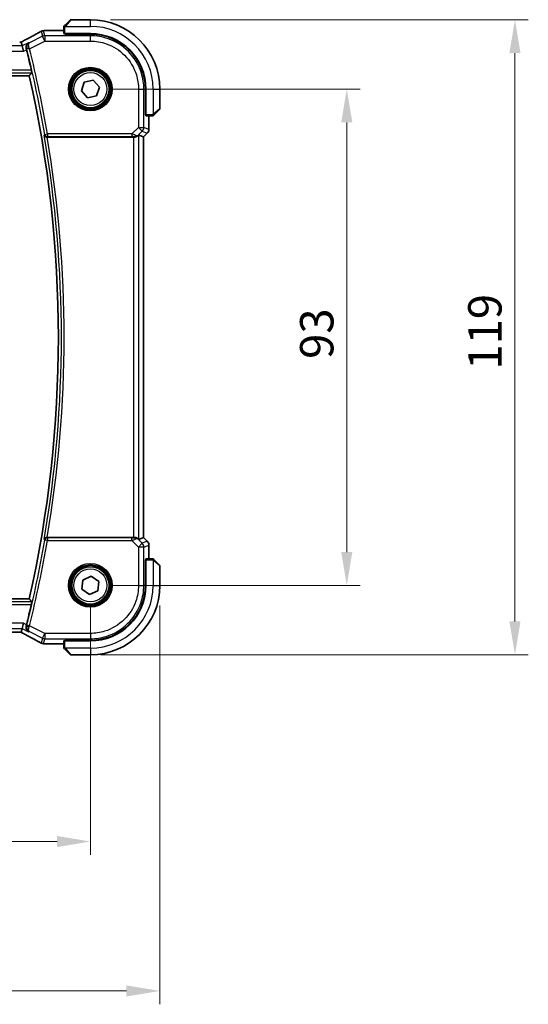
# Model space of a CAD drawing. Units: millimetres. Extents: x 0 to 5905, y 0 to 1124.
# Drawn here: x 1763 to 1858, y 373 to 558 of the extents above; entities that cross this region are included whole.
import ezdxf

# ---------------------------------------------------------------- set-up
doc = ezdxf.new("R2010")
doc.units = ezdxf.units.MM
for name, color, linetype, lineweight in [('Dimension (ISO)', 7, 'Continuous', 18), ('Visible (ISO)', 7, 'Continuous', 35), ('Visible Narrow (ISO)', 7, 'Continuous', 25)]:
    doc.layers.add(name, color=color, linetype=linetype, lineweight=lineweight)
doc.styles.add('Note Text (TK)', font='txt')
doc.dimstyles.new('Default - Method 1b (TK)', dxfattribs={"dimscale": 2.5, "dimtxt": 2.5, "dimasz": 2.5, "dimexe": 1, "dimexo": 1.5, "dimgap": 1, "dimtad": 1, "dimtoh": 1, "dimrnd": 1e-08, "dimdsep": 46, "dimtxsty": 'Note Text (TK)', "dimcen": 0.09, "dimdle": 5, "dimclrd": 100, "dimclre": 100, "dimclrt": 7, "dimadec": 1, "dimazin": 1, "dimtfac": 1, "dimtmove": 0, "dimatfit": 3, "dimfxl": 0, "dimtolj": 1, "dimlwd": -1, "dimlwe": -1, "dimarcsym": 0})

# ---------------------------------------------------------------- blocks, each defined once
blk = doc.blocks.new('*D25')
at = {"layer": 'Defpoints', "color": 0, "transparency": 16777216}
for p in [(1776.08, 544.93), (1824.08, 544.93), (1776.08, 451.93)]:
    blk.add_point(p, dxfattribs=at)
at = {"layer": 'Dimension (ISO)', "color": 100, "transparency": 16777216}
for p, q in [((1779.83, 544.93), (1826.58, 544.93)), ((1824.08, 458.18), (1824.08, 538.68)), ((1779.83, 451.93), (1826.58, 451.93))]:
    blk.add_line(p, q, dxfattribs=at)
for points in [[(1823.03, 538.68), (1825.12, 538.68), (1824.08, 544.93)], [(1823.03, 458.18), (1825.12, 458.18), (1824.08, 451.93)]]:
    blk.add_solid(points, dxfattribs=at)
at = {"layer": 'Dimension (ISO)', "color": 7, "transparency": 16777216, "insert": (1818.45, 494.36), "char_height": 6.25, "attachment_point": 4, "rotation": 90, "style": 'Note Text (TK)'}
blk.add_mtext('\\A1;93', dxfattribs=at)
blk = doc.blocks.new('*D26')
at = {"layer": 'Defpoints', "color": 0, "transparency": 16777216}
for p in [(1776.08, 557.93), (1774.24, 438.93), (1855.56, 438.93)]:
    blk.add_point(p, dxfattribs=at)
at = {"layer": 'Dimension (ISO)', "color": 100, "transparency": 16777216}
for p, q in [((1779.83, 557.93), (1858.06, 557.93)), ((1855.56, 551.68), (1855.56, 445.18)), ((1777.99, 438.93), (1858.06, 438.93))]:
    blk.add_line(p, q, dxfattribs=at)
for points in [[(1854.52, 551.68), (1856.6, 551.68), (1855.56, 557.93)], [(1854.52, 445.18), (1856.6, 445.18), (1855.56, 438.93)]]:
    blk.add_solid(points, dxfattribs=at)
at = {"layer": 'Dimension (ISO)', "color": 7, "transparency": 16777216, "insert": (1849.93, 492.34), "char_height": 6.25, "attachment_point": 4, "rotation": 90, "style": 'Note Text (TK)'}
blk.add_mtext('\\A1;119', dxfattribs=at)
blk = doc.blocks.new('*D27')
at = {"layer": 'Defpoints', "color": 0, "transparency": 16777216}
for p in [(1603.08, 451.93), (1776.08, 451.93), (1603.08, 403.93)]:
    blk.add_point(p, dxfattribs=at)
at = {"layer": 'Dimension (ISO)', "color": 100, "transparency": 16777216}
for p, q in [((1603.08, 448.18), (1603.08, 401.43)), ((1776.08, 448.18), (1776.08, 401.43)), ((1769.83, 403.93), (1609.33, 403.93))]:
    blk.add_line(p, q, dxfattribs=at)
for points in [[(1609.33, 404.97), (1609.33, 402.88), (1603.08, 403.93)], [(1769.83, 404.97), (1769.83, 402.88), (1776.08, 403.93)]]:
    blk.add_solid(points, dxfattribs=at)
at = {"layer": 'Dimension (ISO)', "color": 7, "transparency": 16777216, "insert": (1683.47, 409.55), "char_height": 6.25, "attachment_point": 4, "style": 'Note Text (TK)'}
blk.add_mtext('\\A1;173', dxfattribs=at)
blk = doc.blocks.new('*D28')
at = {"layer": 'Defpoints', "color": 0, "transparency": 16777216}
for p in [(1590.08, 451.93), (1789.08, 451.93), (1789.08, 375.93)]:
    blk.add_point(p, dxfattribs=at)
at = {"layer": 'Dimension (ISO)', "color": 100, "transparency": 16777216}
for p, q in [((1590.08, 448.18), (1590.08, 373.43)), ((1789.08, 448.18), (1789.08, 373.43)), ((1596.33, 375.93), (1782.83, 375.93))]:
    blk.add_line(p, q, dxfattribs=at)
for points in [[(1596.33, 376.97), (1596.33, 374.88), (1590.08, 375.93)], [(1782.83, 376.97), (1782.83, 374.88), (1789.08, 375.93)]]:
    blk.add_solid(points, dxfattribs=at)
at = {"layer": 'Dimension (ISO)', "color": 7, "transparency": 16777216, "insert": (1683.49, 381.55), "char_height": 6.25, "attachment_point": 4, "style": 'Note Text (TK)'}
blk.add_mtext('\\A1;199', dxfattribs=at)

msp = doc.modelspace()

# ---------------------------------------------------------------- linework, layer by layer
at = {"layer": 'Visible (ISO)'}
for p, q in [((1771.3269, 556.9265), (1772.2675, 557.8672)), ((1776.0761, 557.9257), (1772.409, 557.9257)), ((1771.0761, 555.872), (1767.4771, 555.872)), ((1771.0761, 556.4219), (1771.0761, 555.3362)), ((1763.126, 553.7144), (1763.2933, 553.0059)), ((1771.2761, 555.2287), (1771.2761, 555.3257)), ((1771.2761, 555.3257), (1776.0761, 555.3257)), ((1776.0736, 555.2278), (1771.2761, 555.2287)), ((1771.3761, 555.3257), (1771.3761, 555.2287)), ((1763.2933, 553.0059), (1763.529, 552.0072)), ((1614.5132, 547.4257), (1764.6391, 547.4257)), ((1774.3812, 544.569), (1774.9197, 546.2152)), ((1774.9197, 546.2152), (1776.6146, 546.572)), ((1776.6146, 546.572), (1777.771, 545.2825)), ((1775.5376, 543.2795), (1774.3812, 544.569)), ((1777.771, 545.2825), (1777.2326, 543.6363)), ((1786.3763, 540.1139), (1786.3763, 544.9232)), ((1786.4761, 544.9257), (1786.4761, 540.1257)), ((1789.0761, 541.2586), (1789.0761, 544.9257)), ((1777.2326, 543.6363), (1775.5376, 543.2795)), ((1789.0175, 541.1172), (1788.0769, 540.1765)), ((1786.3763, 540.2257), (1786.4761, 540.2257)), ((1786.3763, 540.1148), (1786.4761, 540.1144)), ((1786.4761, 540.1138), (1786.3763, 540.1139)), ((1786.4866, 539.9257), (1787.5722, 539.9257)), ((1787.0223, 537.3622), (1787.0223, 539.9257)), ((1767.9938, 535.9257), (1784.1576, 535.9257)), ((1785.1562, 536.3068), (1786.021, 535.9486)), ((1786.021, 535.9486), (1786.0223, 535.948)), ((1786.7294, 536.6551), (1786.0223, 535.948)), ((1786.0223, 535.948), (1786.0223, 460.9035)), ((1784.1576, 460.9257), (1767.9938, 460.9257)), ((1785.1562, 460.5447), (1786.021, 460.9029)), ((1786.0223, 460.9035), (1786.021, 460.9029)), ((1786.7294, 460.1964), (1786.0223, 460.9035)), ((1787.0223, 456.9257), (1787.0223, 459.4892)), ((1786.3763, 456.7376), (1786.4761, 456.7377)), ((1786.3763, 451.9283), (1786.3763, 456.7376)), ((1786.4761, 456.737), (1786.3763, 456.7367)), ((1786.4761, 456.6257), (1786.3763, 456.6257)), ((1786.4761, 456.7257), (1786.4761, 451.9257)), ((1787.5722, 456.9257), (1786.4866, 456.9257)), ((1788.0769, 456.675), (1789.0175, 455.7343)), ((1789.0761, 451.9257), (1789.0761, 455.5929)), ((1774.5032, 451.2005), (1774.6616, 452.9253)), ((1774.6616, 452.9253), (1776.2345, 453.6505)), ((1776.2345, 453.6505), (1777.649, 452.651)), ((1777.649, 452.651), (1777.4906, 450.9262)), ((1775.9177, 450.2009), (1774.5032, 451.2005)), ((1777.4906, 450.9262), (1775.9177, 450.2009)), ((1764.6391, 449.4257), (1614.5132, 449.4257)), ((1763.2933, 443.8456), (1763.529, 444.8442)), ((1616.3105, 443.1367), (1762.8417, 443.1367)), ((1763.2933, 443.8456), (1763.126, 443.137)), ((1767.4771, 440.9795), (1771.0761, 440.9795)), ((1771.0761, 441.5153), (1771.0761, 440.4296)), ((1771.2761, 441.6228), (1776.0736, 441.6236)), ((1771.2761, 441.5257), (1771.2761, 441.6228)), ((1776.0761, 441.5257), (1771.2761, 441.5257)), ((1771.3761, 441.6228), (1771.3761, 441.5257)), ((1772.2675, 438.9843), (1771.3269, 439.925)), ((1772.409, 438.9257), (1776.0761, 438.9257))]:
    msp.add_line(p, q, dxfattribs=at)
for centre in [(1776.0761, 544.9257), (1776.0761, 451.9257)]:
    msp.add_circle(centre, 3.5, dxfattribs=at)
for centre, radius, start, end in [((1772.409, 557.7257), 0.2, 90, 135), ((1776.0761, 544.9257), 13, 0, 90), ((1767.3266, 554.8646), 1, 92.757439, 118.979811), ((1767.4771, 554.872), 1, 90, 92.811946), ((1776.0761, 544.9257), 10.4, 0, 90), ((1546.5583, 498.4257), 224.1303, 12.90878, 13.908721), ((1546.5583, 498.4257), 223.5179, 347.336667, 12.663333), ((1788.8761, 541.2586), 0.2, 315, 0), ((1786.0223, 537.3622), 1, 315, 0), ((1786.0223, 459.4892), 1, 0, 45), ((1788.8761, 455.5929), 0.2, 0, 45), ((1776.0761, 451.9257), 10.4, 270, 0), ((1776.0761, 451.9257), 13, 270, 0), ((1546.5583, 498.4257), 224.1303, 346.091279, 347.091221), ((1767.3266, 441.9868), 1, 241.020189, 267.242561), ((1767.4771, 441.9795), 1, 267.188054, 270), ((1772.409, 439.1257), 0.2, 225, 270)]:
    msp.add_arc(centre, radius, start, end, dxfattribs=at)
for centre, major_axis, ratio, start_param, end_param in [((1753.1807, 556.6424), (20.7488, 0.0088), 0.05155399, 5.4593788, 5.46924508), ((1762.8417, 553.8111), (1.8931, 0), 0.05092561, 4.71237003, 4.8612679), ((1771.2761, 555.3362), (0.2, 0), 0.05240778, 3.14159265, 4.71238898), ((1776.0717, 544.9232), (-9.4187, -4.1803), 0.99999782, 2.72387999, 4.29449176), ((1786.4866, 540.1257), (0, -0.2), 0.05240778, 4.71238898, 6.28318531), ((1784.1576, 535.8382), (1, 0), 0.08748866, 1.4366482, 1.57079633), ((1784.1576, 535.3043), (0.9993, 1.0021), 0.03700701, 0.01526811, 0.54654149), ((1784.1576, 461.0132), (-1, 0), 0.08748866, 1.57079633, 1.70494446), ((1784.1576, 461.5472), (0.9993, -1.0021), 0.03700701, 5.73664382, 6.2679172), ((1786.4866, 456.7257), (0, -0.2), 0.05240778, 3.14159265, 4.71238898), ((1776.0717, 451.9283), (-9.4187, 4.1803), 0.99999782, 1.98868767, 3.55929944), ((1762.8417, 443.0403), (-1.8933, 0), 0.05093432, 4.56351791, 4.71240002), ((1753.1804, 440.209), (-20.7493, 0.0088), 0.05155602, 3.95553288, 3.96539896), ((1771.2761, 441.5153), (-0.2, 0), 0.05240778, 4.71238898, 6.28318531)]:
    msp.add_ellipse(centre, major_axis=major_axis, ratio=ratio, start_param=start_param, end_param=end_param, dxfattribs=at)
for points, knots in [([(1766.8421, 555.7394), (1766.6309, 555.6224), (1766.4156, 555.5037), (1765.9773, 555.2628), (1765.7542, 555.1407), (1765.3009, 554.8933), (1765.0705, 554.7681), (1764.6028, 554.5147), (1764.3655, 554.3866), (1763.8844, 554.1276), (1763.6406, 553.9968), (1763.3937, 553.8647)], [0.944229349, 0.944229349, 0.944229349, 0.944229349, 0.985407817, 0.985407817, 1.026586286, 1.026586286, 1.067764754, 1.067764754, 1.108943223, 1.108943223, 1.150121692, 1.150121692, 1.150121692, 1.150121692]), ([(1771.0761, 556.5929), (1771.0761, 556.5946), (1771.0761, 556.5963), (1771.0762, 556.5995), (1771.0763, 556.6012), (1771.0765, 556.6058), (1771.0767, 556.6088), (1771.0773, 556.6152), (1771.0777, 556.6186), (1771.0784, 556.623), (1771.0786, 556.6241), (1771.0789, 556.6261), (1771.079, 556.627), (1771.0794, 556.6291), (1771.0796, 556.6303), (1771.0802, 556.633), (1771.0805, 556.6346), (1771.0818, 556.6404), (1771.0828, 556.6446), (1771.0864, 556.657), (1771.0894, 556.6652), (1771.0951, 556.6783), (1771.0976, 556.6833), (1771.1023, 556.692), (1771.1045, 556.6957), (1771.11, 556.7044), (1771.1133, 556.7092), (1771.1223, 556.7211), (1771.1283, 556.728), (1771.1347, 556.7343)], [0, 0, 0, 0, 0.0005205866, 0.0005205866, 0.0010372564, 0.0010372564, 0.0020453759, 0.0020453759, 0.0033078715, 0.0033078715, 0.003728285, 0.003728285, 0.0040652602, 0.0040652602, 0.0044326559, 0.0044326559, 0.0049215163, 0.0049215163, 0.0062247865, 0.0062247865, 0.0088408435, 0.0088408435, 0.0105117913, 0.0105117913, 0.0118139276, 0.0118139276, 0.0138142202, 0.0138142202, 0.0168557728, 0.0168557728, 0.0168557728, 0.0168557728]), ([(1771.0761, 556.5929), (1771.0761, 556.5929), (1771.0761, 556.5341), (1771.0761, 556.4595), (1771.0761, 556.4466), (1771.0761, 556.4338), (1771.0761, 556.4219)], [0, 0, 0, 0, 0.85253061, 0.85253061, 0.85253061, 1, 1, 1, 1]), ([(1771.3269, 556.9265), (1771.2595, 556.8592), (1771.1486, 556.7482), (1771.1369, 556.7365), (1771.1349, 556.7345), (1771.1347, 556.7343), (1771.1347, 556.7343)], [0, 0, 0, 0, 0.85304448, 0.85304448, 0.85304448, 1, 1, 1, 1]), ([(1763.1119, 553.7157), (1763.128, 553.7241), (1763.144, 553.7325), (1763.1801, 553.7515), (1763.2001, 553.762), (1763.2398, 553.7829), (1763.2595, 553.7933), (1763.2985, 553.814), (1763.3178, 553.8242), (1763.3561, 553.8446), (1763.375, 553.8547), (1763.3937, 553.8647)], [-1.311802755, -1.311802755, -1.311802755, -1.311802755, -1.285194539, -1.285194539, -1.251426327, -1.251426327, -1.217658115, -1.217658115, -1.183889904, -1.183889904, -1.150121692, -1.150121692, -1.150121692, -1.150121692]), ([(1764.5103, 553.6144), (1764.5091, 553.6137), (1764.5079, 553.613), (1764.4339, 553.5702), (1764.3664, 553.5168), (1764.2482, 553.3917), (1764.1967, 553.3201), (1764.1012, 553.1372), (1764.0622, 553.0192), (1764.0332, 552.7904), (1764.0337, 552.6851), (1764.0569, 552.5414), (1764.0644, 552.5057), (1764.0738, 552.4702)], [-0.163288367, -0.163288367, -0.163288367, -0.163288367, -0.162684513, -0.162684513, -0.125866806, -0.125866806, -0.090261414, -0.090261414, -0.045266524, -0.045266524, -0.011195095, -0.011195095, 0, 0, 0, 0]), ([(1765.0241, 548.4963), (1765.0377, 548.437), (1765.0511, 548.3738), (1765.0745, 548.2528), (1765.0842, 548.1954), (1765.0971, 548.1046), (1765.1011, 548.0649), (1765.1022, 548.0162), (1765.1003, 548.003), (1765.0967, 547.9982)], [0.2308200517, 0.2308200517, 0.2308200517, 0.2308200517, 0.2489565562, 0.2489565562, 0.2680923755, 0.2680923755, 0.2869795934, 0.2869795934, 0.3024975033, 0.3024975033, 0.3024975033, 0.3024975033]), ([(1787.5722, 539.9257), (1787.6415, 539.9257), (1787.7319, 539.9257), (1787.7415, 539.9257), (1787.7432, 539.9257), (1787.7433, 539.9257), (1787.7433, 539.9257)], [0, 0, 0, 0, 0.85378669, 0.85378669, 0.85378669, 1, 1, 1, 1]), ([(1787.8847, 539.9843), (1787.882, 539.9816), (1787.8791, 539.9789), (1787.8733, 539.9737), (1787.8703, 539.9712), (1787.8663, 539.9681), (1787.8653, 539.9673), (1787.8594, 539.9628), (1787.8546, 539.9594), (1787.8437, 539.9526), (1787.8377, 539.9493), (1787.827, 539.944), (1787.8222, 539.9419), (1787.8061, 539.9354), (1787.7942, 539.9319), (1787.7809, 539.9293), (1787.7794, 539.929), (1787.7768, 539.9286), (1787.7758, 539.9284), (1787.7737, 539.9281), (1787.7725, 539.9279), (1787.768, 539.9272), (1787.7645, 539.9268), (1787.7581, 539.9263), (1787.7553, 539.9261), (1787.7509, 539.9259), (1787.7494, 539.9258), (1787.7464, 539.9258), (1787.7448, 539.9257), (1787.7433, 539.9257)], [0, 0, 0, 0, 0.0012495082, 0.0012495082, 0.0025789255, 0.0025789255, 0.0030216337, 0.0030216337, 0.0051689662, 0.0051689662, 0.0071607713, 0.0071607713, 0.0087369275, 0.0087369275, 0.0124076696, 0.0124076696, 0.0128838964, 0.0128838964, 0.0132563707, 0.0132563707, 0.0136942812, 0.0136942812, 0.0150093851, 0.0150093851, 0.0159623197, 0.0159623197, 0.0164478625, 0.0164478625, 0.0169364279, 0.0169364279, 0.0169364279, 0.0169364279]), ([(1787.8847, 539.9843), (1787.8847, 539.9843), (1787.9246, 540.0242), (1787.9932, 540.0929), (1788.0232, 540.1228), (1788.0529, 540.1525), (1788.0769, 540.1765)], [0, 0, 0, 0, 0.69625733, 0.69625733, 0.69625733, 1, 1, 1, 1]), ([(1767.4248, 536.2997), (1767.4251, 536.2988), (1767.4253, 536.2978), (1767.4381, 536.2519), (1767.4579, 536.2081), (1767.5109, 536.1273), (1767.5437, 536.0899), (1767.6271, 536.0196), (1767.6797, 535.9874), (1767.7865, 535.946), (1767.8372, 535.9334), (1767.9102, 535.9263), (1767.9296, 535.9254), (1767.9493, 535.9256)], [-0.0841661366, -0.0841661366, -0.0841661366, -0.0841661366, -0.083738678, -0.083738678, -0.0634375443, -0.0634375443, -0.0439470777, -0.0439470777, -0.0224098256, -0.0224098256, -0.0059144545, -0.0059144545, 0, 0, 0, 0]), ([(1784.2914, 535.925), (1784.3345, 535.9244), (1784.3768, 535.9265), (1784.5256, 535.9421), (1784.6329, 535.9709), (1784.8193, 536.0513), (1784.8987, 536.1026), (1784.9706, 536.1609), (1784.9815, 536.1702), (1784.9921, 536.1796)], [0.7831655842, 0.7831655842, 0.7831655842, 0.7831655842, 0.7957694984, 0.7957694984, 0.8296099292, 0.8296099292, 0.86345036, 0.86345036, 0.8696971895, 0.8696971895, 0.8696971895, 0.8696971895]), ([(1767.9493, 460.9259), (1767.8983, 460.9263), (1767.8488, 460.9197), (1767.7443, 460.8924), (1767.692, 460.8691), (1767.5896, 460.8054), (1767.543, 460.7622), (1767.4684, 460.6655), (1767.4412, 460.6109), (1767.4253, 460.5537), (1767.4251, 460.5527), (1767.4248, 460.5518)], [-0.0844674214, -0.0844674214, -0.0844674214, -0.0844674214, -0.0689784012, -0.0689784012, -0.0496950269, -0.0496950269, -0.0256117783, -0.0256117783, 0, 0, 0.0004308342, 0.0004308342, 0.0004308342, 0.0004308342]), ([(1784.9921, 460.6719), (1784.9841, 460.679), (1784.9758, 460.6861), (1784.9066, 460.7435), (1784.8265, 460.7964), (1784.6373, 460.8794), (1784.528, 460.9091), (1784.3768, 460.9249), (1784.3345, 460.927), (1784.2914, 460.9265)], [0.3797471219, 0.3797471219, 0.3797471219, 0.3797471219, 0.3845079388, 0.3845079388, 0.4191014132, 0.4191014132, 0.4536948877, 0.4536948877, 0.4663146534, 0.4663146534, 0.4663146534, 0.4663146534]), ([(1787.7433, 456.9257), (1787.7433, 456.9257), (1787.6845, 456.9257), (1787.6099, 456.9257), (1787.597, 456.9257), (1787.5842, 456.9257), (1787.5722, 456.9257)], [0, 0, 0, 0, 0.85253061, 0.85253061, 0.85253061, 1, 1, 1, 1]), ([(1787.7433, 456.9257), (1787.7449, 456.9257), (1787.7466, 456.9257), (1787.7499, 456.9256), (1787.7515, 456.9256), (1787.7562, 456.9253), (1787.7592, 456.9251), (1787.7656, 456.9245), (1787.769, 456.9241), (1787.7734, 456.9235), (1787.7745, 456.9233), (1787.7764, 456.923), (1787.7774, 456.9228), (1787.7795, 456.9224), (1787.7807, 456.9222), (1787.7834, 456.9217), (1787.785, 456.9214), (1787.7907, 456.9201), (1787.7949, 456.919), (1787.8074, 456.9154), (1787.8156, 456.9125), (1787.8286, 456.9067), (1787.8337, 456.9043), (1787.8424, 456.8996), (1787.8461, 456.8974), (1787.8548, 456.8919), (1787.8596, 456.8885), (1787.8715, 456.8795), (1787.8783, 456.8735), (1787.8847, 456.8672)], [0, 0, 0, 0, 0.0005205866, 0.0005205866, 0.0010372564, 0.0010372564, 0.0020453759, 0.0020453759, 0.0033078715, 0.0033078715, 0.003728285, 0.003728285, 0.0040652602, 0.0040652602, 0.0044326559, 0.0044326559, 0.0049215163, 0.0049215163, 0.0062247865, 0.0062247865, 0.0088408435, 0.0088408435, 0.0105117913, 0.0105117913, 0.0118139276, 0.0118139276, 0.0138142202, 0.0138142202, 0.0168557728, 0.0168557728, 0.0168557728, 0.0168557728]), ([(1788.0769, 456.675), (1788.0095, 456.7423), (1787.8986, 456.8533), (1787.8869, 456.8649), (1787.8849, 456.867), (1787.8847, 456.8672), (1787.8847, 456.8672)], [0, 0, 0, 0, 0.85304448, 0.85304448, 0.85304448, 1, 1, 1, 1]), ([(1765.0967, 448.8532), (1765.1003, 448.8485), (1765.1022, 448.8352), (1765.1011, 448.7865), (1765.0971, 448.7469), (1765.0842, 448.656), (1765.0745, 448.5987), (1765.0511, 448.4777), (1765.0377, 448.4145), (1765.0241, 448.3552)], [0.0033693081, 0.0033693081, 0.0033693081, 0.0033693081, 0.018887218, 0.018887218, 0.037774436, 0.037774436, 0.0569102552, 0.0569102552, 0.0750467597, 0.0750467597, 0.0750467597, 0.0750467597]), ([(1763.3937, 442.9868), (1763.375, 442.9968), (1763.3561, 443.0069), (1763.3178, 443.0272), (1763.2985, 443.0375), (1763.2595, 443.0582), (1763.2398, 443.0686), (1763.2001, 443.0895), (1763.1801, 443.1), (1763.144, 443.119), (1763.128, 443.1273), (1763.1119, 443.1358)], [1.150121692, 1.150121692, 1.150121692, 1.150121692, 1.183889904, 1.183889904, 1.217658115, 1.217658115, 1.251426327, 1.251426327, 1.285194539, 1.285194539, 1.311802758, 1.311802758, 1.311802758, 1.311802758]), ([(1763.3937, 442.9868), (1763.6406, 442.8547), (1763.8844, 442.7239), (1764.3655, 442.4649), (1764.6028, 442.3368), (1765.0705, 442.0834), (1765.3009, 441.9581), (1765.7542, 441.7108), (1765.9773, 441.5887), (1766.4156, 441.3478), (1766.6309, 441.229), (1766.8421, 441.112)], [-1.150121692, -1.150121692, -1.150121692, -1.150121692, -1.108943223, -1.108943223, -1.067764754, -1.067764754, -1.026586286, -1.026586286, -0.985407817, -0.985407817, -0.944229349, -0.944229349, -0.944229349, -0.944229349]), ([(1764.0738, 444.3813), (1764.0473, 444.2809), (1764.0359, 444.1808), (1764.0388, 443.9625), (1764.0607, 443.8485), (1764.1358, 443.6339), (1764.1922, 443.5351), (1764.3305, 443.3641), (1764.4144, 443.2926), (1764.5079, 443.2385), (1764.5091, 443.2378), (1764.5103, 443.2371)], [-0.16400863, -0.16400863, -0.16400863, -0.16400863, -0.132153485, -0.132153485, -0.091676503, -0.091676503, -0.047034718, -0.047034718, 0, 0, 0.000608466, 0.000608466, 0.000608466, 0.000608466]), ([(1771.0761, 440.4296), (1771.0761, 440.3604), (1771.0761, 440.2699), (1771.0761, 440.2603), (1771.0761, 440.2587), (1771.0761, 440.2586), (1771.0761, 440.2586)], [0, 0, 0, 0, 0.85378669, 0.85378669, 0.85378669, 1, 1, 1, 1]), ([(1771.1347, 440.1172), (1771.132, 440.1199), (1771.1293, 440.1227), (1771.1241, 440.1285), (1771.1216, 440.1315), (1771.1184, 440.1355), (1771.1177, 440.1365), (1771.1132, 440.1424), (1771.1098, 440.1473), (1771.103, 440.1582), (1771.0996, 440.1642), (1771.0944, 440.1748), (1771.0922, 440.1796), (1771.0858, 440.1958), (1771.0823, 440.2077), (1771.0797, 440.221), (1771.0794, 440.2225), (1771.0789, 440.2251), (1771.0788, 440.2261), (1771.0784, 440.2282), (1771.0783, 440.2293), (1771.0776, 440.2339), (1771.0772, 440.2374), (1771.0766, 440.2438), (1771.0765, 440.2466), (1771.0763, 440.2509), (1771.0762, 440.2524), (1771.0761, 440.2555), (1771.0761, 440.257), (1771.0761, 440.2586)], [0, 0, 0, 0, 0.0012495082, 0.0012495082, 0.0025789255, 0.0025789255, 0.0030216337, 0.0030216337, 0.0051689662, 0.0051689662, 0.0071607713, 0.0071607713, 0.0087369275, 0.0087369275, 0.0124076696, 0.0124076696, 0.0128838964, 0.0128838964, 0.0132563707, 0.0132563707, 0.0136942812, 0.0136942812, 0.0150093851, 0.0150093851, 0.0159623197, 0.0159623197, 0.0164478625, 0.0164478625, 0.0169364279, 0.0169364279, 0.0169364279, 0.0169364279]), ([(1771.1347, 440.1172), (1771.1347, 440.1172), (1771.1746, 440.0772), (1771.2432, 440.0086), (1771.2732, 439.9787), (1771.3029, 439.9489), (1771.3269, 439.925)], [0, 0, 0, 0, 0.69625733, 0.69625733, 0.69625733, 1, 1, 1, 1])]:
    msp.add_open_spline(points, degree=3, knots=knots, dxfattribs=at)
for points, degree in [([(1763.126, 553.7144), (1763.1258, 553.7154), (1763.1246, 553.7158), (1763.1225, 553.7158)], 3), ([(1764.117, 552.3012), (1764.1033, 552.3566), (1764.0888, 552.4135), (1764.0738, 552.4702)], 3), ([(1764.6391, 547.4257), (1764.8679, 547.7117), (1765.0967, 547.9982)], 2), ([(1767.9938, 535.9257), (1767.9795, 535.9257), (1767.9645, 535.9257), (1767.9493, 535.9256)], 3), ([(1767.9493, 460.9259), (1767.9645, 460.9258), (1767.9795, 460.9257), (1767.9938, 460.9257)], 3), ([(1765.0967, 448.8532), (1764.8679, 449.1398), (1764.6391, 449.4257)], 2), ([(1763.1225, 443.1357), (1763.1246, 443.1357), (1763.1258, 443.1361), (1763.126, 443.137)], 3), ([(1764.0738, 444.3813), (1764.0888, 444.438), (1764.1033, 444.4949), (1764.117, 444.5502)], 3)]:
    msp.add_open_spline(points, degree=degree, dxfattribs=at)
at = {"layer": 'Visible Narrow (ISO)'}
for p, q in [((1772.409, 557.9257), (1771.4683, 556.8059)), ((1776.0761, 556.6757), (1776.0761, 557.9257)), ((1766.88, 555.7578), (1767.101, 554.8218)), ((1767.5476, 554.9272), (1767.3266, 555.8633)), ((1767.4771, 555.872), (1767.4771, 555.8706)), ((1767.4771, 555.8706), (1771.0761, 555.8706)), ((1771.0761, 556.4219), (1771.2761, 556.4219)), ((1771.2761, 555.3257), (1771.2761, 556.4219)), ((1771.3716, 556.6757), (1776.0761, 556.6757)), ((1764.5103, 553.6144), (1763.2933, 553.0059)), ((1767.101, 554.8218), (1764.65, 553.5964)), ((1764.6767, 552.4932), (1767.5476, 553.9286)), ((1767.5476, 553.9286), (1767.101, 554.8218)), ((1767.5476, 554.9272), (1767.5476, 553.9286)), ((1776.0759, 554.9272), (1767.5476, 554.9272)), ((1767.5476, 553.9286), (1776.0759, 553.9286)), ((1771.5761, 555.2287), (1771.5761, 555.3257)), ((1776.0736, 555.2278), (1776.0759, 554.9272)), ((1776.0759, 553.9286), (1776.0759, 554.9272)), ((1615.6232, 552.0072), (1763.529, 552.0072)), ((1763.2933, 553.0059), (1615.859, 553.0059)), ((1763.529, 552.0072), (1764.117, 552.3012)), ((1764.6767, 552.4932), (1764.1932, 552.3733)), ((1614.0555, 547.9982), (1765.0967, 547.9982)), ((1765.0241, 548.4963), (1614.1281, 548.4963)), ((1785.079, 544.9256), (1785.079, 537.753)), ((1785.079, 544.9256), (1786.0776, 544.9256)), ((1786.0776, 537.753), (1786.0776, 544.9256)), ((1786.0776, 544.9256), (1786.3763, 544.9232)), ((1787.8261, 544.9257), (1787.8261, 540.2212)), ((1787.8261, 544.9257), (1789.0761, 544.9257)), ((1787.9563, 540.3179), (1789.0761, 541.2586)), ((1786.4761, 540.4257), (1786.3763, 540.4257)), ((1787.5722, 540.1257), (1786.4761, 540.1257)), ((1787.021, 539.9257), (1787.021, 537.3622)), ((1787.5722, 540.1257), (1787.5722, 539.9257)), ((1785.079, 537.753), (1783.8412, 536.5151)), ((1785.0055, 536.2672), (1785.7851, 537.0468)), ((1785.079, 537.753), (1786.0776, 537.753)), ((1785.7851, 537.0468), (1785.079, 537.753)), ((1785.7851, 537.0468), (1786.7285, 536.6561)), ((1787.021, 537.3622), (1786.0776, 537.753)), ((1787.021, 537.3622), (1787.0223, 537.3622)), ((1767.5355, 536.4307), (1768.0264, 536.5151)), ((1783.8412, 536.5151), (1768.0264, 536.5151)), ((1768.0264, 536.5151), (1768.0264, 536.017)), ((1768.0264, 536.017), (1783.8412, 536.017)), ((1783.8412, 536.5151), (1783.8412, 536.017)), ((1784.1576, 535.9257), (1784.1576, 460.9257)), ((1784.3037, 536.0058), (1784.2914, 535.925)), ((1784.9921, 536.1796), (1785.0055, 536.2672)), ((1785.1562, 460.5447), (1785.1562, 536.3068)), ((1786.7285, 536.6561), (1786.021, 535.9486)), ((1786.021, 535.9486), (1786.021, 460.9029)), ((1786.7294, 536.6551), (1786.7285, 536.6561)), ((1768.0264, 460.3363), (1767.5355, 460.4208)), ((1768.0264, 460.8344), (1768.0264, 460.3363)), ((1783.8412, 460.8344), (1768.0264, 460.8344)), ((1768.0264, 460.3363), (1783.8412, 460.3363)), ((1783.8412, 460.3363), (1783.8412, 460.8344)), ((1783.8412, 460.3363), (1785.079, 459.0985)), ((1784.3037, 460.8457), (1784.2914, 460.9265)), ((1785.0055, 460.5843), (1784.9921, 460.6719)), ((1785.7851, 459.8046), (1785.0055, 460.5843)), ((1785.079, 459.0985), (1785.7851, 459.8046)), ((1786.7285, 460.1954), (1785.7851, 459.8046)), ((1786.021, 460.9029), (1786.7285, 460.1954)), ((1786.0776, 459.0985), (1787.021, 459.4892)), ((1786.7285, 460.1954), (1786.7294, 460.1964)), ((1787.0223, 459.4892), (1787.021, 459.4892)), ((1787.021, 459.4892), (1787.021, 456.9257)), ((1785.079, 459.0985), (1785.079, 451.9259)), ((1786.0776, 459.0985), (1785.079, 459.0985)), ((1786.0776, 451.9259), (1786.0776, 459.0985)), ((1786.3763, 456.4257), (1786.4761, 456.4257)), ((1786.4761, 456.7257), (1787.5722, 456.7257)), ((1787.5722, 456.9257), (1787.5722, 456.7257)), ((1787.8261, 456.6303), (1787.8261, 451.9257)), ((1789.0761, 455.5929), (1787.9563, 456.5335)), ((1785.079, 451.9259), (1786.0776, 451.9259)), ((1786.3763, 451.9283), (1786.0776, 451.9259)), ((1787.8261, 451.9257), (1789.0761, 451.9257)), ((1765.0967, 448.8532), (1614.0555, 448.8532)), ((1614.1281, 448.3552), (1765.0241, 448.3552)), ((1763.529, 444.8442), (1615.6232, 444.8442)), ((1764.117, 444.5502), (1763.529, 444.8442)), ((1615.859, 443.8456), (1763.2933, 443.8456)), ((1762.8417, 443.1381), (1616.3105, 443.1381)), ((1762.8417, 443.1367), (1762.8417, 443.1381)), ((1763.2933, 443.8456), (1764.5103, 443.2371)), ((1764.6767, 444.3583), (1764.1932, 444.4781)), ((1764.65, 443.2551), (1767.101, 442.0297)), ((1767.5476, 442.9229), (1764.6767, 444.3583)), ((1767.101, 442.0297), (1767.5476, 442.9229)), ((1776.0759, 442.9229), (1767.5476, 442.9229)), ((1767.5476, 442.9229), (1767.5476, 441.9242)), ((1776.0759, 442.9229), (1776.0759, 441.9242)), ((1767.101, 442.0297), (1766.88, 441.0936)), ((1767.3266, 440.9882), (1767.5476, 441.9242)), ((1767.4771, 440.9809), (1767.4771, 440.9795)), ((1771.0761, 440.9809), (1767.4771, 440.9809)), ((1767.5476, 441.9242), (1776.0759, 441.9242)), ((1771.2761, 440.4296), (1771.2761, 441.5257)), ((1771.5761, 441.5257), (1771.5761, 441.6228)), ((1776.0759, 441.9242), (1776.0736, 441.6236)), ((1771.2761, 440.4296), (1771.0761, 440.4296)), ((1776.0761, 440.1757), (1771.3716, 440.1757)), ((1771.4683, 440.0455), (1772.409, 438.9257)), ((1776.0761, 440.1757), (1776.0761, 438.9257))]:
    msp.add_line(p, q, dxfattribs=at)
for centre, radius in [((1776.0761, 544.9257), 4.0898), ((1776.0761, 544.9257), 3.8899), ((1776.0761, 544.9257), 3.7567), ((1776.0761, 544.9257), 3.5569), ((1776.0761, 544.9257), 3.1), ((1776.0761, 451.9257), 4.0898), ((1776.0761, 451.9257), 3.8899), ((1776.0761, 451.9257), 3.7567), ((1776.0761, 451.9257), 3.5569), ((1776.0761, 451.9257), 3.1)]:
    msp.add_circle(centre, radius, dxfattribs=at)
for centre, radius, start, end in [((1776.0761, 544.9257), 11.75, 0, 90), ((1546.5583, 498.4257), 224.2216, 9.758598, 13.921924), ((1546.5583, 498.4257), 224.7197, 9.758598, 13.921924), ((1546.5583, 498.4257), 224.0903, 350.269614, 9.730386), ((1546.5583, 498.4257), 224.5884, 350.388184, 9.611816), ((1546.5583, 498.4257), 224.2216, 346.078076, 350.241403), ((1546.5583, 498.4257), 224.7197, 346.078076, 350.241403), ((1776.0761, 451.9257), 11.75, 270, 0)]:
    msp.add_arc(centre, radius, start, end, dxfattribs=at)
for centre, major_axis, ratio, start_param, end_param in [((1752.6701, 549.5589), (20.9942, 10.526), 0.04684915, 5.22623417, 5.43212652), ((1767.3266, 554.8646), (-0.4845, 0.8748), 0.6265686, 6.2159828, 6.28318531), ((1767.3266, 554.8646), (0.9732, 0.2298), 0.99855333, 1.33929603, 1.80229662), ((1767.3266, 554.8646), (-0.0481, 0.9988), 0.67623887, 6.21208265, 6.28318531), ((1753.1167, 556.6736), (21, 0), 0.05240778, 5.45561125, 5.46538649), ((1767.4771, 554.872), (-0.0491, 0.9988), 0.68339022, 6.2114359, 6.28318531), ((1771.4683, 556.7851), (-0.1414, 0.1414), 0.07384634, 4.78610152, 6.28318531), ((1762.8417, 553.8182), (2, 0), 0.05240778, 4.71238898, 4.85502147), ((1762.3951, 553.465), (1.9994, 1.0025), 0.04684915, 5.05727564, 5.22623417), ((1763.8654, 552.9829), (-0.4717, 0.8818), 0.46508836, 6.2240318, 6.28318531), ((1767.5476, 553.9286), (-0.9732, -0.2298), 0.99855333, 4.48088869, 4.94388927), ((1764.655, 552.5777), (-0.4834, -0.1277), 0.16710906, 4.74719824, 6.194671), ((1787.9355, 540.3179), (0.1414, -0.1414), 0.07384634, 0, 1.49708378), ((1785.079, 537.753), (0.3827, 0.9239), 0.99839497, 4.3202575, 5.10452046), ((1786.0223, 537.3622), (-0.3827, -0.9239), 0.99839497, 1.17866484, 1.96292781), ((1768.0264, 536.5151), (0.3823, -0.3222), 0.99351864, 4.01535304, 5.40942492), ((1783.7974, 536.4714), (1.0614, -0.3524), 0.0494607, 0.81167584, 1.54599516), ((1783.7974, 535.9733), (0.7085, 0.0027), 0.06162707, 0.77445607, 1.50877539), ((1784.2993, 536.9733), (0.904, -0.4362), 0.95591855, 5.14893757, 5.9330547), ((1784.3037, 536.5039), (-0.0295, -0.4991), 0.55941635, 0.10534267, 1.1096046), ((1784.2993, 536.9733), (-0.729, 0.6851), 0.46466527, 2.29067117, 3.0747883), ((1768.0264, 460.3363), (-0.3823, -0.3222), 0.99351864, 4.01535304, 5.40942492), ((1783.7974, 460.8782), (0.7085, -0.0027), 0.06162707, 4.77440992, 5.50872924), ((1783.7974, 460.3801), (1.0614, 0.3524), 0.0494607, 4.73719015, 5.47150947), ((1784.2993, 459.8782), (-0.904, -0.4362), 0.95591855, 3.49172326, 4.27584039), ((1784.3037, 460.3476), (-0.0295, 0.4991), 0.55941635, 5.1735807, 6.17784264), ((1784.2993, 459.8782), (0.729, 0.6851), 0.46466527, 0.06680435, 0.85092148), ((1785.079, 459.0985), (-0.3827, 0.9239), 0.99839497, 4.3202575, 5.10452046), ((1786.0223, 459.4892), (0.3827, -0.9239), 0.99839497, 1.17866484, 1.96292781), ((1787.9355, 456.5335), (0.1414, 0.1414), 0.07384634, 4.78610152, 6.28318531), ((1762.8417, 443.0333), (-2, 0), 0.05240778, 4.56975649, 4.71238898), ((1762.3951, 443.3865), (1.9994, -1.0025), 0.04684915, 1.05695113, 1.22590967), ((1763.8654, 443.8685), (-0.4717, -0.8818), 0.46508836, 0, 0.05915351), ((1752.6701, 447.2926), (20.9942, -10.526), 0.04684915, 0.85105879, 1.05695113), ((1764.655, 444.2738), (-0.4834, 0.1277), 0.16710906, 0.08851431, 1.53598707), ((1767.3266, 441.9868), (-0.4845, -0.8748), 0.6265686, 0, 0.06720251), ((1767.3266, 441.9868), (-0.9732, 0.2298), 0.99855333, 1.33929603, 1.80229662), ((1767.5476, 442.9229), (0.9732, -0.2298), 0.99855333, 4.48088869, 4.94388927), ((1767.3266, 441.9868), (-0.0481, -0.9988), 0.67623887, 0, 0.07110266), ((1753.1167, 440.1779), (-21, 0), 0.05240778, 3.95939147, 3.96916671), ((1767.4771, 441.9795), (-0.0491, -0.9988), 0.68339022, 0, 0.0717494), ((1771.4683, 440.0664), (-0.1414, -0.1414), 0.07384634, 0, 1.49708378)]:
    msp.add_ellipse(centre, major_axis=major_axis, ratio=ratio, start_param=start_param, end_param=end_param, dxfattribs=at)
for points in [[(1771.2761, 556.4219), (1771.2761, 556.4585), (1771.3518, 556.6449), (1771.3716, 556.6757)], [(1771.3716, 556.6757), (1771.3804, 556.6894), (1771.4579, 556.7935), (1771.4683, 556.8059)], [(1764.65, 553.5964), (1764.6035, 553.6024), (1764.5569, 553.6084), (1764.5103, 553.6144)], [(1764.0738, 552.4702), (1764.0742, 552.4701), (1764.0747, 552.4701), (1764.0752, 552.47)], [(1787.8261, 540.2212), (1787.7953, 540.2014), (1787.6089, 540.1257), (1787.5722, 540.1257)], [(1787.9563, 540.3179), (1787.9439, 540.3075), (1787.8398, 540.23), (1787.8261, 540.2212)], [(1767.9493, 535.9256), (1767.9493, 535.9256), (1767.9494, 535.9257), (1767.9494, 535.9257)], [(1767.9494, 460.9257), (1767.9494, 460.9258), (1767.9493, 460.9259), (1767.9493, 460.9259)], [(1787.5722, 456.7257), (1787.6089, 456.7257), (1787.7953, 456.6501), (1787.8261, 456.6303)], [(1787.8261, 456.6303), (1787.8398, 456.6215), (1787.9439, 456.544), (1787.9563, 456.5335)], [(1764.0752, 444.3815), (1764.0747, 444.3814), (1764.0742, 444.3814), (1764.0738, 444.3813)], [(1764.5103, 443.2371), (1764.5569, 443.2431), (1764.6035, 443.2491), (1764.65, 443.2551)], [(1771.3716, 440.1757), (1771.3518, 440.2066), (1771.2761, 440.393), (1771.2761, 440.4296)], [(1771.4683, 440.0455), (1771.4579, 440.058), (1771.3804, 440.162), (1771.3716, 440.1757)]]:
    msp.add_open_spline(points, degree=3, dxfattribs=at)
for points, knots in [([(1764.65, 553.5964), (1764.5386, 553.5365), (1764.4379, 553.4532), (1764.2799, 553.253), (1764.219, 553.1397), (1764.1513, 552.9083), (1764.1357, 552.7979), (1764.1423, 552.6077), (1764.1527, 552.532), (1764.1716, 552.4577)], [-0.0817144833, -0.0817144833, -0.0817144833, -0.0817144833, -0.0548212725, -0.0548212725, -0.0304562625, -0.0304562625, -0.0117139471, -0.0117139471, 0, 0, 0, 0]), ([(1764.6169, 552.654), (1764.5902, 552.7249), (1764.5681, 552.7955), (1764.5239, 552.9691), (1764.5094, 553.0662), (1764.4992, 553.2633), (1764.5102, 553.3545), (1764.5585, 553.5063), (1764.5987, 553.563), (1764.65, 553.5964)], [0, 0, 0, 0, 0.0117139471, 0.0117139471, 0.0304562625, 0.0304562625, 0.0548212725, 0.0548212725, 0.0817144833, 0.0817144833, 0.0817144833, 0.0817144833]), ([(1786.0776, 544.9256), (1786.0776, 545.9257), (1785.9265, 546.9258), (1785.158, 549.4101), (1784.3117, 550.8219), (1782.1236, 553.0338), (1780.8141, 553.8624), (1778.3265, 554.7355), (1777.2012, 554.9272), (1776.0759, 554.9272)], [-0.78539799, -0.78539799, -0.78539799, -0.78539799, -0.48539868, -0.48539868, -0.00539973, -0.00539973, 0.44784112, 0.44784112, 0.78539797, 0.78539797, 0.78539797, 0.78539797]), ([(1776.0759, 553.9286), (1777.0889, 553.9286), (1778.1017, 553.756), (1780.341, 552.9701), (1781.5198, 552.2242), (1783.4894, 550.2332), (1784.2512, 548.9623), (1784.9429, 546.726), (1785.079, 545.8259), (1785.079, 544.9256)], [-0.78539799, -0.78539799, -0.78539799, -0.78539799, -0.44784112, -0.44784112, 0.00539973, 0.00539973, 0.48539868, 0.48539868, 0.78539799, 0.78539799, 0.78539799, 0.78539799]), ([(1764.0752, 552.47), (1764.0984, 552.467), (1764.1216, 552.4641), (1764.1449, 552.4611), (1764.1538, 552.46), (1764.1627, 552.4588), (1764.1716, 552.4577)], [-0.251099829, -0.251099829, -0.251099829, -0.251099829, -0.175883936, -0.175883936, -0.175883936, -0.147019075, -0.147019075, -0.147019075, -0.147019075]), ([(1764.1716, 552.4577), (1764.1753, 552.4438), (1764.1789, 552.4298), (1764.1861, 552.4016), (1764.1897, 552.3875), (1764.1932, 552.3733)], [0, 0, 0, 0, 0.00438415589, 0.00438415589, 0.00876831178, 0.00876831178, 0.00876831178, 0.00876831178]), ([(1764.6767, 552.4932), (1764.6668, 552.5201), (1764.6568, 552.547), (1764.6369, 552.6007), (1764.6269, 552.6275), (1764.6169, 552.654)], [-0.00876831178, -0.00876831178, -0.00876831178, -0.00876831178, -0.00438415589, -0.00438415589, 0, 0, 0, 0]), ([(1767.5355, 536.4307), (1767.5283, 536.4222), (1767.521, 536.4136), (1767.5138, 536.405), (1767.4842, 536.3699), (1767.4545, 536.3348), (1767.4248, 536.2997)], [-0.859937897, -0.859937897, -0.859937897, -0.859937897, -0.830356063, -0.830356063, -0.830356063, -0.708959148, -0.708959148, -0.708959148, -0.708959148]), ([(1767.9494, 535.9257), (1767.9679, 535.9476), (1767.9863, 535.9695), (1768.0047, 535.9913), (1768.0119, 535.9999), (1768.0192, 536.0085), (1768.0264, 536.017)], [0.754899219, 0.754899219, 0.754899219, 0.754899219, 0.830356063, 0.830356063, 0.830356063, 0.859937897, 0.859937897, 0.859937897, 0.859937897]), ([(1767.4248, 460.5518), (1767.4545, 460.5166), (1767.4842, 460.4815), (1767.5138, 460.4464), (1767.521, 460.4379), (1767.5283, 460.4293), (1767.5355, 460.4208)], [-0.24737062, -0.24737062, -0.24737062, -0.24737062, -0.125973704, -0.125973704, -0.125973704, -0.096391871, -0.096391871, -0.096391871, -0.096391871]), ([(1768.0264, 460.8344), (1768.0192, 460.843), (1768.0119, 460.8516), (1768.0047, 460.8601), (1767.9863, 460.882), (1767.9679, 460.9039), (1767.9494, 460.9257)], [0.096391871, 0.096391871, 0.096391871, 0.096391871, 0.125973704, 0.125973704, 0.125973704, 0.201430549, 0.201430549, 0.201430549, 0.201430549]), ([(1785.079, 451.9259), (1785.079, 450.913), (1784.9064, 449.9001), (1784.1205, 447.6608), (1783.3746, 446.4821), (1781.3835, 444.5124), (1780.1127, 443.7507), (1777.8764, 443.0589), (1776.9762, 442.9229), (1776.0759, 442.9229)], [-0.78539799, -0.78539799, -0.78539799, -0.78539799, -0.44784112, -0.44784112, 0.00539973, 0.00539973, 0.48539868, 0.48539868, 0.78539799, 0.78539799, 0.78539799, 0.78539799]), ([(1776.0759, 441.9242), (1777.0761, 441.9242), (1778.0761, 442.0754), (1780.5604, 442.8438), (1781.9723, 443.6901), (1784.1841, 445.8783), (1785.0128, 447.1877), (1785.8859, 449.6754), (1786.0776, 450.8006), (1786.0776, 451.9259)], [-0.78539799, -0.78539799, -0.78539799, -0.78539799, -0.48539868, -0.48539868, -0.00539973, -0.00539973, 0.44784112, 0.44784112, 0.78539797, 0.78539797, 0.78539797, 0.78539797]), ([(1764.1716, 444.3938), (1764.1634, 444.3927), (1764.1552, 444.3917), (1764.147, 444.3906), (1764.123, 444.3876), (1764.0991, 444.3845), (1764.0752, 444.3815)], [0.147066401, 0.147066401, 0.147066401, 0.147066401, 0.173680923, 0.173680923, 0.173680923, 0.251147156, 0.251147156, 0.251147156, 0.251147156]), ([(1764.1716, 444.3938), (1764.159, 444.3442), (1764.1501, 444.294), (1764.1365, 444.165), (1764.1375, 444.088), (1764.1563, 443.9247), (1764.178, 443.8399), (1764.2508, 443.6504), (1764.312, 443.5514), (1764.4606, 443.3801), (1764.5512, 443.3082), (1764.65, 443.2551)], [-0.0813016314, -0.0813016314, -0.0813016314, -0.0813016314, -0.073491538, -0.073491538, -0.0609953886, -0.0609953886, -0.0457561628, -0.0457561628, -0.0234336338, -0.0234336338, 0.0004128519, 0.0004128519, 0.0004128519, 0.0004128519]), ([(1764.1932, 444.4781), (1764.1897, 444.464), (1764.1861, 444.4499), (1764.1789, 444.4217), (1764.1753, 444.4077), (1764.1716, 444.3938)], [0, 0, 0, 0, 0.00438415589, 0.00438415589, 0.00876831178, 0.00876831178, 0.00876831178, 0.00876831178]), ([(1764.65, 443.2551), (1764.6045, 443.2847), (1764.5677, 443.3329), (1764.5186, 443.4603), (1764.5045, 443.5386), (1764.5029, 443.6967), (1764.5084, 443.7694), (1764.5323, 443.9139), (1764.5481, 443.9836), (1764.5833, 444.103), (1764.5991, 444.1502), (1764.6169, 444.1975)], [-0.0004128519, -0.0004128519, -0.0004128519, -0.0004128519, 0.0234336338, 0.0234336338, 0.0457561628, 0.0457561628, 0.0609953886, 0.0609953886, 0.073491538, 0.073491538, 0.0813016314, 0.0813016314, 0.0813016314, 0.0813016314]), ([(1764.6169, 444.1975), (1764.6269, 444.224), (1764.6369, 444.2508), (1764.6568, 444.3044), (1764.6668, 444.3314), (1764.6767, 444.3583)], [-0.00876831178, -0.00876831178, -0.00876831178, -0.00876831178, -0.00438415589, -0.00438415589, 0, 0, 0, 0])]:
    msp.add_open_spline(points, degree=3, knots=knots, dxfattribs=at)

# ---------------------------------------------------------------- dimensions: what is measured, and where the dimension line sits
at = {"layer": 'Dimension (ISO)', "color": 100, "true_color": 0x00ff3f}
for base, p1, p2, angle, picture, middle in [((1855.559, 438.9257), (1776.0761, 557.9257), (1774.2425, 438.9257), 270, '*D26', (1855.559, 498.4257)), ((1824.0761, 544.9257), (1776.0761, 451.9257), (1776.0761, 544.9257), 90, '*D25', (1824.0761, 498.4257)), ((1603.0761, 403.9257), (1776.0761, 451.9257), (1603.0761, 451.9257), 180, '*D27', (1689.5761, 403.9257))]:
    dim = msp.add_linear_dim(base=base, p1=p1, p2=p2, angle=angle, dimstyle='Default - Method 1b (TK)', override={"dimtoh": 0, "dimdec": 2, "dimtp": 0, "dimtm": 0, "dimtdec": 2, "dimtofl": 0, "dimatfit": 1}, dxfattribs=at)
    dim.commit()
    dim.dimension.update_dxf_attribs({"geometry": picture, "text_midpoint": middle, "dimtype": 160})
dim = msp.add_linear_dim(base=(1789.0761, 375.9257), p1=(1590.0761, 451.9257), p2=(1789.0761, 451.9257), dimstyle='Default - Method 1b (TK)', override={"dimtoh": 0, "dimdec": 2, "dimtp": 0, "dimtm": 0, "dimtdec": 2, "dimtofl": 0, "dimatfit": 1}, dxfattribs=at)
dim.commit()
dim.dimension.update_dxf_attribs({"geometry": '*D28', "text_midpoint": (1689.5761, 375.9257), "dimtype": 160})

doc.saveas('drawing.dxf')
